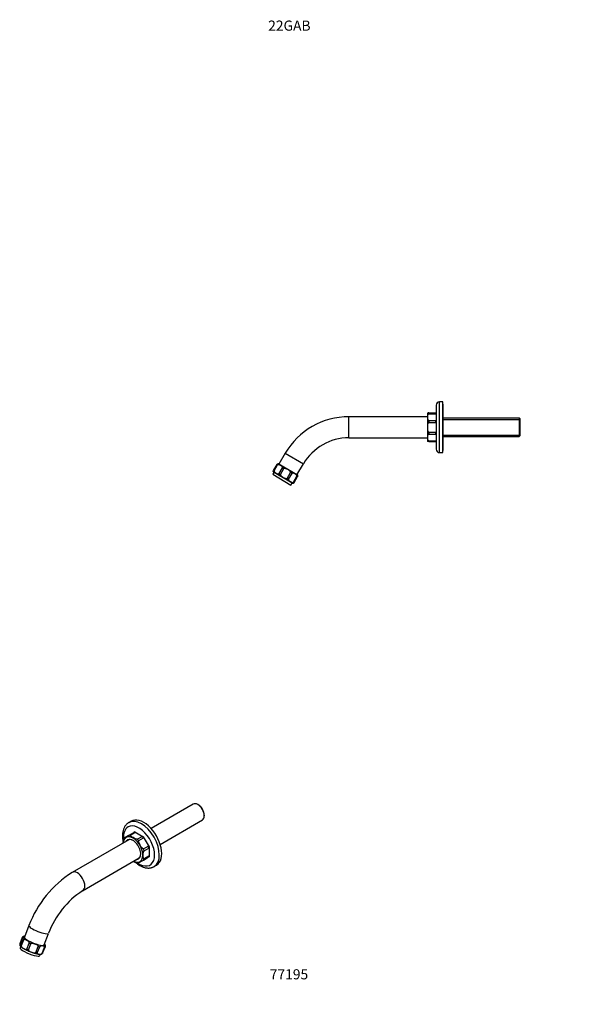
# Model space of a CAD drawing. Units: millimetres. Extents: x -274 to 1138, y 0 to 1165.
# Drawn here: x -274 to 392, y 0 to 1165 of the extents above; entities that cross this region are included whole.
import ezdxf
from ezdxf import colors
from ezdxf.entities.mleader import LeaderData, LeaderLine
from ezdxf.math import Vec2, Vec3

# ---------------------------------------------------------------- set-up
doc = ezdxf.new("R2010")
doc.units = ezdxf.units.MM
for name, color, linetype in [('16394', 7, 'Continuous'), ('60061', 7, 'Continuous'), ('74971', 7, 'Continuous'), ('77210', 7, 'Continuous'), ('DV4_Défaut', 7, 'Continuous'), ('Défaut', 7, 'Continuous')]:
    doc.layers.add(name, color=color, linetype=linetype)

# ---------------------------------------------------------------- blocks, each defined once
blk = doc.blocks.new('_DOT')
at = {"color": 0}
blk.add_line((0, 0), (-1, 0), dxfattribs=at)
at = {"color": 0, "const_width": 0.333}
blk.add_lwpolyline([(-0.1665, 0, 1), (0.1665, 0, 1)], format="xyb", close=True, dxfattribs=at)
blk = doc.blocks.new('SE2')
at = {"layer": '16394', "color": 7, "linetype": 'Continuous'}
for p, q in [((-68.5, 237), (-118.5, 208.1)), ((-62.4, 236.1), (-63.1, 236.5)), ((-55.4, 223.2), (-55.4, 224)), ((-107.7, 189.3), (-57.7, 218.2))]:
    blk.add_line(p, q, dxfattribs=at)
for centre, major_axis, start_param, end_param in [((-63.1, 227.6), (-5.43, 9.4), 3.141593, 6.283185), ((-62.4, 228), (4.93, -8.53), 0.785398, 2.356194)]:
    blk.add_ellipse(centre, major_axis=major_axis, ratio=0.57735, start_param=start_param, end_param=end_param, dxfattribs=at)
at = {"layer": '60061', "color": 7, "linetype": 'Continuous'}
for p, q in [((-144.9, 194.8), (-212, 156.1)), ((-199.5, 134.4), (-132.4, 173.2)), ((-263.1, 93.2), (-268.5, 79.5)), ((-245.2, 70.4), (-239.8, 84))]:
    blk.add_line(p, q, dxfattribs=at)
for centre, radius, start, end in [((-143, 47.8), 128.3, 122.4909, 159.3065), ((-142.7, 47.6), 103.8, 123.1893, 159.4387)]:
    blk.add_arc(centre, radius, start, end, dxfattribs=at)
for centre, major_axis, ratio, start_param, end_param in [((-205.7, 145.3), (-6.2, 10.8), 0.57735, 3.142222, 6.28309), ((-251.5, 88.6), (-11.6, 4.6), 0.205711, 0, 3.141581), ((-251.5, 88.6), (-11.6, 4.6), 0.205711, 6.283086, 6.283185), ((-256.8, 74.9), (-11.6, 4.6), 0.205711, 0, 3.141593)]:
    blk.add_ellipse(centre, major_axis=major_axis, ratio=ratio, start_param=start_param, end_param=end_param, dxfattribs=at)
at = {"layer": '74971', "color": 7, "linetype": 'Continuous'}
for p, q in [((-273.6, 72.1), (-270.7, 79.4)), ((-273, 69.8), (-270.1, 77.1)), ((-272.1, 69), (-269.2, 76.3)), ((-265.5, 65.2), (-262.6, 72.5)), ((-263.6, 64.4), (-260.7, 71.7)), ((-272.8, 68.5), (-273.5, 66.8)), ((-255, 61.3), (-252.1, 68.6)), ((-253.2, 60.8), (-250.3, 68.1)), ((-250.2, 57.6), (-249.5, 59.3)), ((-247.5, 60.3), (-244.6, 67.6)), ((-246.9, 60.5), (-244, 67.8))]:
    blk.add_line(p, q, dxfattribs=at)
for centre, major_axis, start_param, end_param in [((-256.8, 74.9), (12.3, -4.8), 2.803522, 6.283185), ((-257.4, 73.6), (-13.7, 5.4), 0.474642, 0.619514), ((-257.4, 73.6), (-13.7, 5.4), 1.26004, 1.404912), ((-256.8, 74.9), (12.3, -4.8), 0, 0.338071), ((-261.8, 62.2), (-11.6, 4.6), 0, 3.141593), ((-260.2, 66.3), (-13.7, 5.4), 0.474642, 0.619514), ((-260.2, 66.3), (-13.7, 5.4), 1.26004, 1.404912), ((-260.2, 66.3), (13.7, -5.4), -1.096154, -0.951283), ((-257.4, 73.6), (13.7, -5.4), -1.096154, -0.951283), ((-260.2, 66.3), (13.7, -5.4), -0.310756, -0.165884), ((-257.4, 73.6), (13.7, -5.4), -0.310756, -0.165884)]:
    blk.add_ellipse(centre, major_axis=major_axis, ratio=0.205711, start_param=start_param, end_param=end_param, dxfattribs=at)
for points, knots in [([(-273.6, 72.1), (-273.7, 71.9), (-273.7, 71.7), (-273.8, 71.3), (-273.8, 71.2), (-273.9, 70.9), (-273.9, 70.7), (-273.8, 70.2), (-273.8, 70), (-273.7, 69.5), (-273.6, 69.4), (-273.5, 69.2), (-273.4, 69.2), (-273.3, 69.3), (-273.2, 69.3), (-273.1, 69.5), (-273, 69.6), (-273, 69.8)], [0, 0, 0, 0, 0.0625, 0.0625, 0.125, 0.125, 0.25, 0.25, 0.5, 0.5, 0.75, 0.75, 0.875, 0.875, 0.9375, 0.9375, 1, 1, 1, 1]), ([(-270.1, 77.1), (-270, 77.3), (-270, 77.5), (-269.9, 77.8), (-269.9, 77.9), (-269.8, 78.3), (-269.8, 78.5), (-269.8, 79), (-269.9, 79.2), (-270, 79.6), (-270.1, 79.8), (-270.2, 79.9), (-270.3, 79.9), (-270.4, 79.9), (-270.5, 79.8), (-270.6, 79.7), (-270.7, 79.5), (-270.7, 79.4)], [0, 0, 0, 0, 0.0625, 0.0625, 0.125, 0.125, 0.25, 0.25, 0.5, 0.5, 0.75, 0.75, 0.875, 0.875, 0.9375, 0.9375, 1, 1, 1, 1]), ([(-268.1, 80.5), (-268.3, 80.5), (-268.8, 80.5), (-269.5, 80.3), (-270, 80.1), (-270.3, 80), (-270.4, 79.9)], [0.341275, 0.341275, 0.341275, 0.341275, 0.5451709, 0.7412433, 0.8937829, 1, 1, 1, 1]), ([(-262.6, 72.5), (-262.6, 72.7), (-262.6, 73), (-262.7, 73.3), (-262.8, 73.5), (-263.2, 74), (-263.5, 74.2), (-264.3, 74.9), (-264.9, 75.3), (-266, 76), (-266.7, 76.3), (-267.6, 76.6), (-267.9, 76.7), (-268.4, 76.7), (-268.6, 76.7), (-268.9, 76.6), (-269.1, 76.5), (-269.2, 76.3)], [0, 0, 0, 0, 0.0625, 0.0625, 0.125, 0.125, 0.25, 0.25, 0.5, 0.5, 0.75, 0.75, 0.875, 0.875, 0.9375, 0.9375, 1, 1, 1, 1]), ([(-252.1, 68.6), (-252, 68.8), (-252.1, 69), (-252.3, 69.4), (-252.5, 69.5), (-252.9, 69.9), (-253.3, 70.1), (-254.4, 70.7), (-255.2, 71), (-256.7, 71.6), (-257.5, 71.8), (-258.8, 72.1), (-259.2, 72.1), (-259.8, 72.1), (-260, 72.1), (-260.5, 72), (-260.7, 71.9), (-260.7, 71.7)], [0, 0, 0, 0, 0.0625, 0.0625, 0.125, 0.125, 0.25, 0.25, 0.5, 0.5, 0.75, 0.75, 0.875, 0.875, 0.9375, 0.9375, 1, 1, 1, 1]), ([(-244, 70.5), (-244, 70.5), (-244.1, 70.7), (-244.4, 71), (-244.7, 71.3), (-244.8, 71.4)], [0, 0, 0, 0, 0.00175128, 0.04708463, 0.07610709, 0.07610709, 0.07610709, 0.07610709]), ([(-244, 70.5), (-244, 70.4), (-243.9, 70.3), (-243.8, 69.9), (-243.8, 69.7), (-243.8, 69.2), (-243.8, 69), (-243.8, 68.6), (-243.8, 68.5), (-243.9, 68.2), (-243.9, 68), (-244, 67.8)], [0.3154048, 0.3154048, 0.3154048, 0.3154048, 0.5, 0.5, 0.75, 0.75, 0.875, 0.875, 0.9375, 0.9375, 1, 1, 1, 1]), ([(-273.6, 69.4), (-273.4, 69.2), (-273.2, 68.8), (-272.5, 68.2), (-271.8, 67.6), (-270.9, 66.9), (-270, 66.3), (-268.9, 65.7), (-267.8, 65.1), (-266.6, 64.5), (-265.4, 63.9), (-264.1, 63.3), (-262.8, 62.7), (-261.4, 62.2), (-260, 61.7), (-258.7, 61.2), (-257.4, 60.8), (-256.1, 60.4), (-254.8, 60.1), (-253.6, 59.8), (-252.5, 59.6), (-251.6, 59.4), (-251.2, 59.4), (-251, 59.4)], [0, 0, 0, 0, 0.045102, 0.098995, 0.152899, 0.20437, 0.254346, 0.303457, 0.352043, 0.400295, 0.448331, 0.496228, 0.54404, 0.59181, 0.639573, 0.687355, 0.73519, 0.783118, 0.831193, 0.879488, 0.92811, 0.977232, 1, 1, 1, 1]), ([(-272.1, 69), (-272.1, 68.8), (-272.1, 68.6), (-272, 68.2), (-271.8, 68.1), (-271.5, 67.6), (-271.2, 67.4), (-270.4, 66.7), (-269.8, 66.3), (-268.6, 65.6), (-268, 65.3), (-267.1, 65), (-266.8, 64.9), (-266.3, 64.8), (-266.1, 64.8), (-265.7, 64.9), (-265.6, 65), (-265.5, 65.2)], [0, 0, 0, 0, 0.0625, 0.0625, 0.125, 0.125, 0.25, 0.25, 0.5, 0.5, 0.75, 0.75, 0.875, 0.875, 0.9375, 0.9375, 1, 1, 1, 1]), ([(-263.6, 64.4), (-263.7, 64.2), (-263.6, 64), (-263.4, 63.6), (-263.2, 63.5), (-262.8, 63.1), (-262.4, 62.8), (-261.3, 62.2), (-260.5, 61.9), (-259, 61.4), (-258.2, 61.1), (-256.9, 60.9), (-256.5, 60.8), (-255.9, 60.8), (-255.6, 60.9), (-255.2, 61), (-255, 61.1), (-255, 61.3)], [0, 0, 0, 0, 0.0625, 0.0625, 0.125, 0.125, 0.25, 0.25, 0.5, 0.5, 0.75, 0.75, 0.875, 0.875, 0.9375, 0.9375, 1, 1, 1, 1]), ([(-253.2, 60.8), (-253.2, 60.7), (-253.2, 60.5), (-253.1, 60.2), (-253, 60.1), (-252.7, 59.9), (-252.5, 59.8), (-251.8, 59.5), (-251.3, 59.4), (-250.3, 59.3), (-249.8, 59.3), (-248.9, 59.4), (-248.6, 59.5), (-248.2, 59.6), (-248, 59.7), (-247.7, 59.9), (-247.6, 60.1), (-247.5, 60.3)], [0, 0, 0, 0, 0.0625, 0.0625, 0.125, 0.125, 0.25, 0.25, 0.5, 0.5, 0.75, 0.75, 0.875, 0.875, 0.9375, 0.9375, 1, 1, 1, 1]), ([(-250.5, 59.3), (-250.2, 59.3), (-249.6, 59.3), (-248.8, 59.4), (-248.1, 59.5), (-247.6, 59.7), (-247.3, 59.9), (-247.2, 60)], [0.1182104, 0.1182104, 0.1182104, 0.1182104, 0.3218938, 0.5446127, 0.7404844, 0.8928679, 1, 1, 1, 1]), ([(-244.6, 67.6), (-244.6, 67.8), (-244.6, 67.9), (-244.7, 68.2), (-244.8, 68.3), (-245.1, 68.5), (-245.3, 68.7), (-246, 68.9), (-246.5, 69), (-247.5, 69.1), (-248.1, 69.1), (-248.9, 69), (-249.2, 69), (-249.6, 68.8), (-249.8, 68.7), (-250.1, 68.5), (-250.2, 68.3), (-250.3, 68.1)], [0, 0, 0, 0, 0.0625, 0.0625, 0.125, 0.125, 0.25, 0.25, 0.5, 0.5, 0.75, 0.75, 0.875, 0.875, 0.9375, 0.9375, 1, 1, 1, 1]), ([(-246.9, 60.5), (-247, 60.3), (-247, 60.2), (-247.1, 60), (-247.2, 60), (-247.2, 60)], [0, 0, 0, 0, 0.0625, 0.0625, 0.1032986, 0.1032986, 0.1032986, 0.1032986])]:
    blk.add_open_spline(points, degree=3, knots=knots, dxfattribs=at)
blk.add_open_spline([(-251, 59.4), (-251, 59.4), (-250.9, 59.4), (-250.9, 59.4)], degree=3, dxfattribs=at)
at = {"layer": '77210', "color": 7, "linetype": 'Continuous'}
for p, q in [((-142.1, 216.7), (-144.9, 215)), ((-144.5, 200.3), (-150.3, 196.9)), ((-144.5, 200.3), (-138.8, 203.5)), ((-142.7, 200.1), (-137.1, 203.4)), ((-137.7, 204.2), (-138.8, 203.5)), ((-137.7, 204.2), (-137.7, 204.2)), ((-137.7, 204.2), (-127.8, 198.4)), ((-134.8, 195.5), (-129.1, 198.8)), ((-127.8, 198.4), (-127.8, 198.4)), ((-127.8, 198.4), (-120.7, 186.2)), ((-133.1, 193.7), (-127.4, 197)), ((-127.5, 184), (-121.8, 187.3)), ((-126.7, 181.6), (-121.1, 184.8)), ((-126.7, 172.4), (-121.1, 175.7)), ((-120.7, 186.2), (-120.7, 186.2)), ((-120.7, 186.2), (-120.7, 174.7)), ((-133.3, 167.5), (-127.5, 170.8)), ((-127.5, 170.8), (-121.8, 174.1)), ((-120.7, 174.7), (-121.8, 174.1)), ((-120.7, 174.7), (-120.7, 174.7)), ((-114.9, 163.1), (-112.1, 164.7))]:
    blk.add_line(p, q, dxfattribs=at)
for centre, radius, start, end in [((-142.7, 192.2), 8.94, 147.958, 166.6401), ((-133.6, 176.3), 8.87, 253.6045, 272.0958)]:
    blk.add_arc(centre, radius, start, end, dxfattribs=at)
for centre, major_axis, start_param, end_param in [((-127.1, 190.7), (15, -26), 0, 3.141593), ((-132.7, 187.4), (-13, 22.5), 0, 0.89928), ((-132.7, 187.4), (-13, 22.5), 2.243513, 6.283185), ((-129.9, 189), (15, -26), 0.002406, 3.142851), ((-139.8, 183.3), (-8.2, 14.2), 2.437494, 6.283185), ((-138.8, 183.9), (-8.9, 15.5), -0.466944, -0.318454), ((-133.1, 187.2), (-8.9, 15.5), -0.466944, -0.318454), ((-133.1, 187.2), (-8.9, 15.5), -1.252343, -1.103852), ((-139.8, 183.3), (-8.2, 14.2), 0, 0.704099), ((-139.8, 183.3), (6.5, -11.2), 0, 3.405987), ((-139.6, 183.4), (-6.3, 11), 0, 0.154151), ((-139.6, 183.4), (-6.3, 11), 5.509576, 6.283185), ((-138.4, 184.1), (6.3, -11), 3.236762, 3.295743), ((-138.8, 183.9), (-8.9, 15.5), -1.252343, -1.103852), ((-133.1, 187.2), (9, -15.5), 1.103852, 1.252343), ((-139.6, 183.4), (-6.3, 11), 2.987442, 3.915202), ((-138.8, 183.9), (8.9, -15.5), 1.103852, 1.252343), ((-133.1, 187.2), (9, -15.5), 0.318454, 0.466944), ((-139.8, 183.3), (6.5, -11.2), 6.018791, 6.283185), ((-138.4, 184.1), (6.3, -11), -0.154151, -0.09517), ((-138.8, 183.9), (9, -15.5), 0.318454, 0.466944)]:
    blk.add_ellipse(centre, major_axis=major_axis, ratio=0.57735, start_param=start_param, end_param=end_param, dxfattribs=at)
for points, knots in [([(-144.9, 215), (-145.1, 214.9), (-145.6, 214.6), (-146.6, 213.9), (-147.6, 213), (-148.5, 211.9), (-149.4, 210.8), (-150.1, 209.5), (-150.8, 208.1), (-151.3, 206.7), (-151.7, 205.1), (-152, 203.4), (-152.2, 201.7), (-152.3, 199.9), (-152.3, 198.1), (-152.1, 196.2), (-151.9, 194.5), (-151.7, 193.5), (-151.6, 193.1)], [0, 0, 0, 0, 0.0084961, 0.0295351, 0.0505734, 0.0717263, 0.0930996, 0.1147775, 0.1368134, 0.1592237, 0.1819862, 0.2050461, 0.2283293, 0.2517581, 0.2752633, 0.2987865, 0.3222885, 0.3357584, 0.3357584, 0.3357584, 0.3357584]), ([(-134.8, 195.5), (-135, 195.4), (-135.3, 195.4), (-135.8, 195.5), (-136, 195.5), (-136.7, 195.7), (-137.1, 195.9), (-138.3, 196.4), (-139, 196.8), (-140.4, 197.7), (-141.1, 198.1), (-142.1, 198.8), (-142.4, 199), (-142.7, 199.4), (-142.8, 199.5), (-142.9, 199.8), (-142.9, 200), (-142.7, 200.1)], [0, 0, 0, 0, 0.0625, 0.0625, 0.125, 0.125, 0.25, 0.25, 0.5, 0.5, 0.75, 0.75, 0.875, 0.875, 0.9375, 0.9375, 1, 1, 1, 1]), ([(-137.7, 204.2), (-137.5, 204.1), (-137.4, 203.9), (-137.2, 203.7), (-137.1, 203.7), (-137, 203.6), (-137, 203.5), (-137, 203.5), (-137, 203.4), (-137, 203.4), (-137, 203.4), (-137.1, 203.4)], [0, 0, 0, 0, 0.5, 0.5, 0.75, 0.75, 0.875, 0.875, 0.9375, 0.9375, 1, 1, 1, 1]), ([(-127.8, 198.4), (-128, 198.5), (-128.2, 198.6), (-128.5, 198.7), (-128.6, 198.8), (-128.8, 198.8), (-128.9, 198.8), (-129, 198.8), (-129, 198.8), (-129.1, 198.8), (-129.1, 198.8), (-129.1, 198.8)], [0, 0, 0, 0, 0.5, 0.5, 0.75, 0.75, 0.875, 0.875, 0.9375, 0.9375, 1, 1, 1, 1]), ([(-127.8, 198.4), (-127.6, 198.2), (-127.5, 197.9), (-127.4, 197.6), (-127.4, 197.4), (-127.3, 197.2), (-127.3, 197.2), (-127.3, 197.1), (-127.3, 197), (-127.4, 197)], [0, 0, 0, 0, 0.5, 0.5, 0.75, 0.75, 0.875, 0.875, 1, 1, 1, 1]), ([(-151.4, 194.2), (-151.4, 194.2), (-151.4, 194.2), (-151.5, 193.7), (-151.6, 193.3), (-151.7, 192.2), (-151.7, 191.5), (-151.7, 190.9)], [0.1192271, 0.1192271, 0.1192271, 0.1192271, 0.125, 0.125, 0.25, 0.25, 0.4432788, 0.4432788, 0.4432788, 0.4432788]), ([(-127.5, 184), (-127.6, 183.9), (-127.9, 184), (-128.3, 184.2), (-128.5, 184.4), (-129, 184.9), (-129.3, 185.3), (-130.2, 186.5), (-130.7, 187.4), (-131.7, 189.2), (-132.2, 190), (-132.8, 191.4), (-133, 191.9), (-133.2, 192.6), (-133.3, 192.9), (-133.3, 193.3), (-133.2, 193.6), (-133.1, 193.7)], [0, 0, 0, 0, 0.0625, 0.0625, 0.125, 0.125, 0.25, 0.25, 0.5, 0.5, 0.75, 0.75, 0.875, 0.875, 0.9375, 0.9375, 1, 1, 1, 1]), ([(-120.7, 186.2), (-120.9, 186.4), (-121, 186.7), (-121.3, 187), (-121.4, 187.1), (-121.5, 187.2), (-121.6, 187.2), (-121.7, 187.3), (-121.7, 187.3), (-121.7, 187.3), (-121.8, 187.3), (-121.8, 187.3)], [0, 0, 0, 0, 0.5, 0.5, 0.75, 0.75, 0.875, 0.875, 0.9375, 0.9375, 1, 1, 1, 1]), ([(-126.7, 172.4), (-126.9, 172.3), (-127.1, 172.4), (-127.3, 172.6), (-127.3, 172.8), (-127.5, 173.3), (-127.6, 173.7), (-127.7, 174.8), (-127.7, 175.6), (-127.7, 177.3), (-127.7, 178.1), (-127.6, 179.4), (-127.5, 179.8), (-127.3, 180.5), (-127.3, 180.8), (-127.1, 181.2), (-126.9, 181.5), (-126.7, 181.6)], [0, 0, 0, 0, 0.0625, 0.0625, 0.125, 0.125, 0.25, 0.25, 0.5, 0.5, 0.75, 0.75, 0.875, 0.875, 0.9375, 0.9375, 1, 1, 1, 1]), ([(-120.7, 186.2), (-120.7, 186), (-120.7, 185.8), (-120.8, 185.4), (-120.8, 185.3), (-120.9, 185.1), (-120.9, 185), (-121, 185), (-121, 184.9), (-121, 184.9), (-121.1, 184.9), (-121.1, 184.8)], [0, 0, 0, 0, 0.5, 0.5, 0.75, 0.75, 0.875, 0.875, 0.9375, 0.9375, 1, 1, 1, 1]), ([(-120.7, 174.7), (-120.7, 174.9), (-120.7, 175.1), (-120.8, 175.4), (-120.8, 175.5), (-120.9, 175.6), (-120.9, 175.7), (-121, 175.7), (-121, 175.7), (-121, 175.7), (-121.1, 175.7), (-121.1, 175.7)], [0, 0, 0, 0, 0.5, 0.5, 0.75, 0.75, 0.875, 0.875, 0.9375, 0.9375, 1, 1, 1, 1]), ([(-139.2, 169.2), (-138.7, 168.9), (-138.1, 168.6), (-137.1, 168.1), (-136.7, 168), (-136.2, 167.8), (-136.1, 167.8), (-136.1, 167.8)], [0.5560039, 0.5560039, 0.5560039, 0.5560039, 0.75, 0.75, 0.875, 0.875, 0.8854882, 0.8854882, 0.8854882, 0.8854882]), ([(-137.2, 168.2), (-137, 168), (-136.3, 167.4), (-135.1, 166.5), (-133.6, 165.3), (-132, 164.4), (-130.3, 163.5), (-128.7, 162.8), (-127.1, 162.2), (-125.5, 161.7), (-123.9, 161.4), (-122.3, 161.3), (-120.7, 161.3), (-119.3, 161.5), (-117.8, 161.8), (-116.5, 162.3), (-115.5, 162.7), (-115, 163), (-114.9, 163.1)], [0.6631837, 0.6631837, 0.6631837, 0.6631837, 0.6722674, 0.6957981, 0.7193973, 0.7430608, 0.7667749, 0.790506, 0.8141939, 0.8377653, 0.8611311, 0.8841996, 0.9068958, 0.92918, 0.9510576, 0.9725782, 0.9938266, 1, 1, 1, 1])]:
    blk.add_open_spline(points, degree=3, knots=knots, dxfattribs=at)
blk = doc.blocks.new('SE3')
at = {"layer": 'DV4_Défaut', "color": 7, "linetype": 'Continuous'}
for p, q in [((223, 653), (223, 713)), ((227, 713), (223, 713)), ((227, 653), (227, 713)), ((209, 699.4), (209, 666.6)), ((210.5, 700), (209.1, 700)), ((210.5, 700), (210.5, 699)), ((210.5, 700), (218.5, 700)), ((219, 700), (218.5, 700)), ((218.5, 699), (218.5, 700)), ((219, 709), (219, 657)), ((227.5, 710.5), (227, 710.5)), ((227.5, 655.5), (227.5, 710.5)), ((115.8, 670.5), (115.8, 695.5)), ((209, 695.5), (115.8, 695.5)), ((210.5, 699), (218.5, 699)), ((210.5, 691.1), (210.5, 688.6)), ((210.5, 691.1), (218.5, 691.1)), ((210.5, 688.6), (218.5, 688.6)), ((218.5, 688.6), (218.5, 691.1)), ((317.5, 693.9), (227.5, 693.9)), ((227.5, 692.3), (318.5, 692.3)), ((317.5, 693.9), (317.5, 672.2)), ((318.5, 692.9), (317.5, 693.9)), ((318.5, 673.2), (318.5, 692.9)), ((210.5, 677.4), (210.5, 674.9)), ((210.5, 677.4), (218.5, 677.4)), ((218.5, 674.9), (218.5, 677.4)), ((115.8, 670.5), (209, 670.5)), ((210.5, 666), (209.1, 666)), ((210.5, 674.9), (218.5, 674.9)), ((210.5, 667), (210.5, 666)), ((210.5, 667), (218.5, 667)), ((210.5, 666), (218.5, 666)), ((218.5, 666), (218.5, 667)), ((219, 666), (218.5, 666)), ((227.5, 673.7), (318.5, 673.7)), ((227.5, 672.2), (317.5, 672.2)), ((317.5, 672.2), (318.5, 673.2)), ((223, 653), (227, 653)), ((227, 655.5), (227.5, 655.5)), ((40.3, 652.3), (32.7, 639.3)), ((40.3, 652.3), (61.9, 639.6)), ((27.1, 629.8), (25.6, 627.3)), ((26, 630.8), (26.6, 631.9)), ((26.5, 630.2), (49.4, 616.8)), ((26.6, 631.9), (30.7, 638.8)), ((26.6, 631.9), (27.3, 631.5)), ((27.3, 631.5), (31.4, 638.4)), ((30.7, 638.8), (31.3, 639.9)), ((31.4, 638.4), (30.7, 638.8)), ((54.9, 626.3), (32.1, 639.7)), ((33, 628.2), (37, 635.1)), ((34.7, 627.2), (38.7, 634.1)), ((38.7, 634.1), (37, 635.1)), ((42.7, 622.5), (46.7, 629.4)), ((48.4, 628.4), (46.7, 629.4)), ((54.3, 626.7), (61.9, 639.6)), ((25.6, 627.3), (47.2, 614.6)), ((33, 628.2), (34.7, 627.2)), ((42.7, 622.5), (44.4, 621.5)), ((44.4, 621.5), (48.4, 628.4)), ((50.1, 618.1), (54.1, 625)), ((50.1, 618.1), (50.8, 617.7)), ((50.1, 616.6), (50.8, 617.7)), ((50.8, 617.7), (54.8, 624.6)), ((54.8, 624.6), (54.1, 625)), ((54.8, 624.6), (55.5, 625.7)), ((47.2, 614.6), (48.7, 617.2))]:
    blk.add_line(p, q, dxfattribs=at)
for centre, radius, start, end in [((223, 709), 4, 90, 180), ((210.5, 699.4), 1.5, 156.0216, 180), ((115.8, 608), 87.5, 90, 149.5925), ((115.8, 608), 62.5, 90, 149.5925), ((210.5, 666.6), 1.5, 180, 203.6418), ((223, 657), 4, 180, 270), ((27.3, 631.5), 1.5, 209.5274, 239.5925), ((31.3, 638.4), 1.5, 59.5925, 90.0646), ((54.2, 625), 1.5, 29.1476, 59.5925), ((50.1, 618.1), 1.5, 239.5925, 269.6449)]:
    blk.add_arc(centre, radius, start, end, dxfattribs=at)
for points, knots in [([(219, 700), (219, 699.8), (219, 699.6), (218.9, 699.4), (218.8, 699.3), (218.7, 699.1), (218.7, 699.1), (218.6, 699), (218.6, 699), (218.5, 699)], [0, 0, 0, 0, 0.5, 0.5, 0.75, 0.75, 0.875, 0.875, 1, 1, 1, 1]), ([(210.5, 691.1), (210.2, 691.1), (210, 691.2), (209.7, 691.5), (209.6, 691.7), (209.4, 692.2), (209.3, 692.5), (209.1, 693.6), (209.1, 694.3), (209.1, 695.7), (209.1, 696.5), (209.3, 697.5), (209.4, 697.9), (209.7, 698.4), (209.8, 698.5), (210, 698.8), (210.2, 699), (210.5, 699)], [0, 0, 0, 0, 0.0625, 0.0625, 0.125, 0.125, 0.25, 0.25, 0.5, 0.5, 0.75, 0.75, 0.875, 0.875, 0.9375, 0.9375, 1, 1, 1, 1]), ([(210.5, 677.4), (210.2, 677.4), (210, 677.6), (209.7, 678), (209.6, 678.3), (209.4, 679), (209.3, 679.5), (209.1, 681), (209.1, 682), (209.1, 684), (209.1, 685), (209.3, 686.5), (209.4, 687), (209.7, 687.7), (209.8, 688), (210, 688.4), (210.2, 688.6), (210.5, 688.6)], [0, 0, 0, 0, 0.0625, 0.0625, 0.125, 0.125, 0.25, 0.25, 0.5, 0.5, 0.75, 0.75, 0.875, 0.875, 0.9375, 0.9375, 1, 1, 1, 1]), ([(219, 690), (219, 690.2), (219, 690.4), (218.9, 690.7), (218.8, 690.8), (218.7, 690.9), (218.7, 691), (218.6, 691), (218.6, 691), (218.6, 691.1), (218.5, 691.1), (218.5, 691.1)], [0, 0, 0, 0, 0.5, 0.5, 0.75, 0.75, 0.875, 0.875, 0.9375, 0.9375, 1, 1, 1, 1]), ([(219, 690), (219, 689.8), (219, 689.5), (218.9, 689.1), (218.8, 689), (218.7, 688.8), (218.7, 688.8), (218.6, 688.7), (218.6, 688.7), (218.6, 688.6), (218.5, 688.6), (218.5, 688.6)], [0, 0, 0, 0, 0.5, 0.5, 0.75, 0.75, 0.875, 0.875, 0.9375, 0.9375, 1, 1, 1, 1]), ([(219, 676), (219, 676.2), (219, 676.5), (218.9, 676.9), (218.8, 677), (218.7, 677.2), (218.7, 677.3), (218.6, 677.3), (218.6, 677.4), (218.6, 677.4), (218.5, 677.4), (218.5, 677.4)], [0, 0, 0, 0, 0.5, 0.5, 0.75, 0.75, 0.875, 0.875, 0.9375, 0.9375, 1, 1, 1, 1]), ([(219, 676), (219, 675.8), (219, 675.6), (218.9, 675.3), (218.8, 675.2), (218.7, 675.1), (218.7, 675.1), (218.6, 675), (218.6, 674.9), (218.5, 674.9)], [0, 0, 0, 0, 0.5, 0.5, 0.75, 0.75, 0.875, 0.875, 1, 1, 1, 1]), ([(210.5, 667), (210.2, 667), (210, 667.2), (209.7, 667.5), (209.6, 667.6), (209.4, 668.1), (209.3, 668.5), (209.1, 669.6), (209.1, 670.3), (209.1, 671.7), (209.1, 672.4), (209.3, 673.5), (209.4, 673.8), (209.7, 674.3), (209.8, 674.5), (210, 674.8), (210.2, 674.9), (210.5, 674.9)], [0, 0, 0, 0, 0.0625, 0.0625, 0.125, 0.125, 0.25, 0.25, 0.5, 0.5, 0.75, 0.75, 0.875, 0.875, 0.9375, 0.9375, 1, 1, 1, 1]), ([(219, 666), (219, 666.2), (219, 666.4), (218.9, 666.7), (218.8, 666.7), (218.7, 666.9), (218.7, 666.9), (218.6, 667), (218.6, 667), (218.5, 667)], [0, 0, 0, 0, 0.5, 0.5, 0.75, 0.75, 0.875, 0.875, 1, 1, 1, 1]), ([(27.3, 631.5), (27.2, 631.3), (27.2, 631.1), (27.3, 630.7), (27.3, 630.6), (27.6, 630.2), (27.8, 629.9), (28.5, 629.3), (29, 629), (30, 628.4), (30.5, 628.1), (31.4, 627.8), (31.7, 627.8), (32.2, 627.8), (32.3, 627.8), (32.7, 627.9), (32.9, 628), (33, 628.2)], [0, 0, 0, 0, 0.0625, 0.0625, 0.125, 0.125, 0.25, 0.25, 0.5, 0.5, 0.75, 0.75, 0.875, 0.875, 0.9375, 0.9375, 1, 1, 1, 1]), ([(37, 635.1), (37.1, 635.2), (37.1, 635.5), (37.1, 635.8), (37, 636), (36.7, 636.4), (36.5, 636.6), (35.9, 637.2), (35.4, 637.5), (34.3, 638.1), (33.8, 638.4), (32.9, 638.7), (32.6, 638.8), (32.2, 638.8), (32, 638.8), (31.7, 638.7), (31.5, 638.6), (31.4, 638.4)], [0, 0, 0, 0, 0.0625, 0.0625, 0.125, 0.125, 0.25, 0.25, 0.5, 0.5, 0.75, 0.75, 0.875, 0.875, 0.9375, 0.9375, 1, 1, 1, 1]), ([(46.7, 629.4), (46.8, 629.5), (46.8, 629.8), (46.6, 630.2), (46.5, 630.4), (46.1, 630.9), (45.8, 631.2), (44.8, 632), (44.1, 632.4), (42.7, 633.3), (41.9, 633.7), (40.7, 634.1), (40.3, 634.3), (39.7, 634.4), (39.5, 634.4), (39.1, 634.3), (38.8, 634.2), (38.7, 634.1)], [0, 0, 0, 0, 0.0625, 0.0625, 0.125, 0.125, 0.25, 0.25, 0.5, 0.5, 0.75, 0.75, 0.875, 0.875, 0.9375, 0.9375, 1, 1, 1, 1]), ([(34.7, 627.2), (34.6, 627), (34.6, 626.7), (34.8, 626.3), (34.9, 626.2), (35.3, 625.7), (35.6, 625.4), (36.6, 624.6), (37.3, 624.1), (38.7, 623.3), (39.5, 622.9), (40.7, 622.4), (41.1, 622.3), (41.7, 622.2), (41.9, 622.1), (42.4, 622.2), (42.6, 622.3), (42.7, 622.5)], [0, 0, 0, 0, 0.0625, 0.0625, 0.125, 0.125, 0.25, 0.25, 0.5, 0.5, 0.75, 0.75, 0.875, 0.875, 0.9375, 0.9375, 1, 1, 1, 1]), ([(44.4, 621.5), (44.3, 621.3), (44.3, 621.1), (44.4, 620.7), (44.4, 620.6), (44.7, 620.2), (44.9, 619.9), (45.6, 619.3), (46.1, 619), (47.1, 618.4), (47.6, 618.1), (48.5, 617.8), (48.8, 617.7), (49.2, 617.7), (49.4, 617.7), (49.8, 617.8), (49.9, 618), (50.1, 618.1)], [0, 0, 0, 0, 0.0625, 0.0625, 0.125, 0.125, 0.25, 0.25, 0.5, 0.5, 0.75, 0.75, 0.875, 0.875, 0.9375, 0.9375, 1, 1, 1, 1]), ([(54.1, 625), (54.2, 625.2), (54.2, 625.4), (54.1, 625.8), (54.1, 625.9), (53.8, 626.3), (53.6, 626.6), (52.9, 627.2), (52.4, 627.5), (51.4, 628.1), (50.9, 628.4), (50, 628.7), (49.7, 628.8), (49.2, 628.8), (49.1, 628.8), (48.7, 628.7), (48.5, 628.5), (48.4, 628.4)], [0, 0, 0, 0, 0.0625, 0.0625, 0.125, 0.125, 0.25, 0.25, 0.5, 0.5, 0.75, 0.75, 0.875, 0.875, 0.9375, 0.9375, 1, 1, 1, 1])]:
    blk.add_open_spline(points, degree=3, knots=knots, dxfattribs=at)

msp = doc.modelspace()

# ---------------------------------------------------------------- block references
at = {"layer": 'Défaut'}
for name in ['SE3', 'SE2']:
    msp.add_blockref(name, (0, 0), dxfattribs=at)

# ---------------------------------------------------------------- leaders
at = {"layer": 'Défaut', "color": 7, "linetype": 'Continuous'}
ml = msp.add_multileader_mtext('Standard', dxfattribs=at)
ml.set_content('{\\pxsm0.9;\\fSolid Edge ISO|b1||i0||c0|p34;\\W1.;12/10/2021\\P}', color=256)
ml.set_leader_properties()
ml.set_arrow_properties(name='DOT')
ml.build(insert=Vec2(0, 0))
ml.multileader.update_dxf_attribs({"leader_type": 0, "dogleg_length": 0, "arrow_head_size": 12})
ctx = ml.context
ctx.base_point, ctx.char_height, ctx.arrow_head_size, ctx.landing_gap_size = Vec3(756.6, 1158.3), 12, 12, 4.2
notes = []
notes.append((ctx, [(0, (0, 0, 0), (0, 0), (1, 0), 1, [])]))
ctx.mtext.insert = Vec3(758.6, 1164.4)
ml = msp.add_multileader_mtext('Standard', dxfattribs=at)
ml.set_content('{\\pxsm0.9;\\fArial|b1||i0||c0|p34;\\W1.;22GAB\\P}', color=256)
ml.set_leader_properties()
ml.set_arrow_properties(name='DOT')
ml.build(insert=Vec2(0, 0))
ml.multileader.update_dxf_attribs({"leader_type": 0, "dogleg_length": 0, "arrow_head_size": 12})
ctx = ml.context
ctx.base_point, ctx.char_height, ctx.arrow_head_size, ctx.landing_gap_size = Vec3(18.2, 1158.3), 12, 12, 4.2
notes.append((ctx, [(0, (0, 0, 0), (0, 0), (1, 0), 1, [])]))
ctx.mtext.insert = Vec3(20.2, 1164.4)
ml = msp.add_multileader_mtext('Standard', dxfattribs=at)
ml.set_content('{\\pxsm0.9;\\fArial|b1||i0||c0|p34;\\W1.;77195\\P}', color=256)
ml.set_leader_properties()
ml.set_arrow_properties(name='DOT')
ml.build(insert=Vec2(0, 0))
ml.multileader.update_dxf_attribs({"leader_type": 0, "dogleg_length": 0, "arrow_head_size": 12})
ctx = ml.context
ctx.base_point, ctx.char_height, ctx.arrow_head_size, ctx.landing_gap_size = Vec3(20.1, 35.4), 12, 12, 4.2
notes.append((ctx, [(0, (0, 0, 0), (0, 0), (1, 0), 1, [])]))
ctx.mtext.insert = Vec3(22.1, 41.5)
for ctx, leaders in notes:
    for number, flags, end, landing, length, lines in leaders:
        leader = LeaderData()
        leader.index, (leader.has_last_leader_line, leader.has_dogleg_vector, leader.attachment_direction) = number, flags
        leader.last_leader_point, leader.dogleg_vector, leader.dogleg_length = Vec3(end), Vec3(landing), length
        for number, points, colour, breaks in lines:
            line = LeaderLine()
            line.index, line.vertices, line.color, line.breaks = number, Vec3.list(points), colors.encode_raw_color(colour), breaks
            leader.lines.append(line)
        ctx.leaders.append(leader)

doc.saveas('drawing.dxf')
